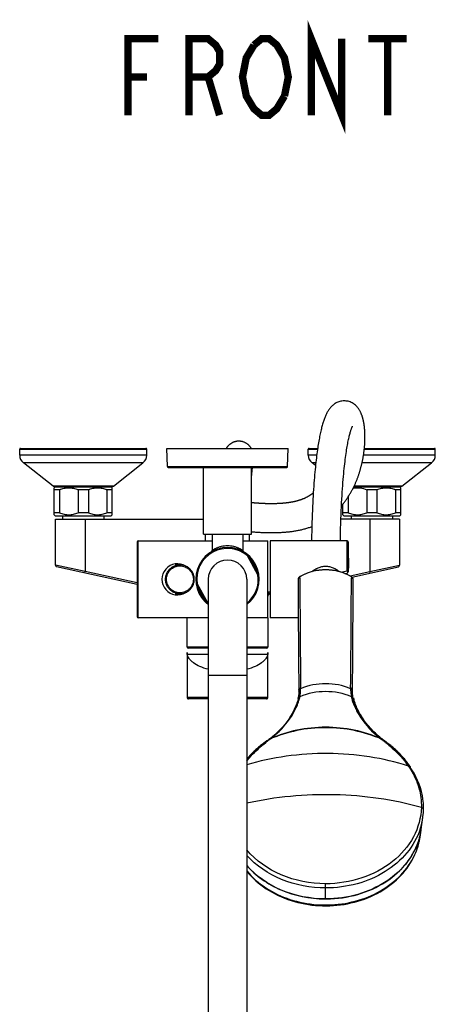
# Model space of a CAD drawing. Units: millimetres. Extents: x 0 to 210, y 0 to 297.
# Drawn here: x 42 to 63, y 56 to 107 of the extents above; entities that cross this region are included whole.
import ezdxf

# ---------------------------------------------------------------- set-up
doc = ezdxf.new("R2010")
doc.units = ezdxf.units.MM
doc.header["$LTSCALE"] = 19.36
doc.layers.get('0').update_dxf_attribs({"linetype": 'CONTINUOUS'})
for name, color, linetype in [('02___PRT_ALL_AXES', 7, 'CONTINUOUS'), ('___NOTE', 7, 'CONTINUOUS'), ('_SURFACE', 7, 'CONTINUOUS'), ('AXES_REF', 7, 'CONTINUOUS'), ('DATUM_AXIS', 7, 'CONTINUOUS'), ('LAY0002', 7, 'CONTINUOUS')]:
    doc.layers.add(name, color=color, linetype=linetype)

msp = doc.modelspace()

# ---------------------------------------------------------------- linework, layer by layer
at = {"color": 7, "linetype": 'Continuous'}
for p, q in [((41.583, 84.803), (41.583, 85.113)), ((41.583, 85.113), (48.183, 85.113)), ((41.633, 85.163), (48.133, 85.163)), ((48.183, 84.803), (48.183, 85.113)), ((49.258, 84.212), (49.233, 85.163)), ((49.233, 85.163), (55.533, 85.163)), ((55.508, 84.212), (55.533, 85.163)), ((56.583, 84.803), (56.583, 85.113)), ((56.583, 85.113), (57.06, 85.113)), ((56.633, 85.163), (57.067, 85.163)), ((59.492, 85.113), (63.183, 85.113)), ((59.497, 85.163), (63.133, 85.163)), ((63.183, 84.803), (63.183, 85.113)), ((48.183, 84.803), (41.583, 84.803)), ((43.315, 83.206), (41.775, 84.409)), ((47.991, 84.409), (41.775, 84.409)), ((46.45, 83.206), (47.991, 84.409)), ((57.018, 84.803), (56.583, 84.803)), ((56.956, 84.268), (56.775, 84.409)), ((56.971, 84.409), (56.775, 84.409)), ((62.991, 84.409), (59.376, 84.409)), ((63.183, 84.803), (59.451, 84.803)), ((61.45, 83.206), (62.991, 84.409)), ((49.258, 84.212), (55.508, 84.212)), ((49.308, 84.163), (55.458, 84.163)), ((53.651, 83.827), (53.665, 83.988)), ((53.665, 83.988), (53.68, 84.163)), ((53.633, 83.625), (53.636, 83.665)), ((53.636, 83.665), (53.651, 83.827)), ((46.45, 83.206), (43.315, 83.206)), ((61.45, 83.206), (58.965, 83.206)), ((53.671, 82.335), (53.633, 82.339)), ((43.437, 81.493), (51.133, 81.493)), ((44.983, 81.493), (44.983, 78.769)), ((61.328, 81.493), (58.278, 81.493)), ((59.783, 81.493), (59.783, 78.769)), ((47.683, 80.313), (47.683, 76.413)), ((47.733, 76.363), (47.733, 80.363)), ((47.733, 80.363), (51.583, 80.363)), ((51.233, 80.363), (51.233, 80.713)), ((51.583, 80.713), (51.583, 79.864)), ((53.183, 80.713), (53.183, 79.864)), ((53.183, 80.363), (54.483, 80.363)), ((53.533, 80.363), (53.533, 80.713)), ((54.483, 76.363), (54.483, 80.363)), ((54.593, 80.363), (54.593, 76.363)), ((58.595, 80.363), (54.593, 80.363)), ((58.595, 78.809), (58.595, 80.363)), ((58.678, 79.461), (58.645, 80.316)), ((58.645, 80.316), (58.645, 78.759)), ((53.429, 79.574), (53.462, 79.611)), ((53.429, 79.574), (53.473, 79.598)), ((53.966, 78.598), (53.429, 79.574)), ((54.009, 78.622), (53.473, 79.598)), ((49.91, 79.113), (49.658, 79.113)), ((49.91, 79.063), (49.91, 79.113)), ((58.646, 78.759), (58.643, 78.739)), ((58.646, 78.759), (58.643, 78.739)), ((51.383, 78.363), (51.383, 38.363)), ((53.383, 78.363), (53.383, 38.363)), ((53.966, 78.598), (54.009, 78.622)), ((54.015, 78.605), (53.966, 78.598)), ((56.145, 78.44), (56.144, 78.496)), ((56.226, 78.547), (56.147, 78.503)), ((58.487, 78.663), (58.596, 78.685)), ((58.818, 78.503), (58.745, 78.544)), ((58.839, 78.489), (58.818, 78.503)), ((58.821, 78.496), (58.821, 78.434)), ((50.751, 78.122), (50.8, 78.129)), ((50.8, 78.129), (50.756, 78.105)), ((50.756, 78.105), (51.292, 77.129)), ((50.8, 78.129), (51.336, 77.153)), ((49.658, 77.613), (49.91, 77.613)), ((49.91, 77.613), (49.91, 77.663)), ((51.336, 77.153), (51.292, 77.129)), ((51.336, 77.153), (51.304, 77.115)), ((51.383, 76.363), (47.733, 76.363)), ((54.483, 76.363), (53.383, 76.363)), ((56.058, 76.363), (54.593, 76.363)), ((51.383, 74.834), (50.283, 74.834)), ((51.383, 74.784), (50.333, 74.784)), ((54.483, 74.834), (53.383, 74.834)), ((54.433, 74.784), (53.383, 74.784)), ((50.283, 74.535), (50.283, 72.235)), ((50.289, 74.475), (51.383, 74.475)), ((53.383, 74.475), (54.476, 74.475)), ((54.483, 72.235), (54.483, 74.535)), ((53.383, 73.363), (51.383, 73.363)), ((50.283, 72.235), (51.383, 72.235)), ((51.383, 72.155), (50.363, 72.155)), ((53.383, 72.235), (54.483, 72.235)), ((54.403, 72.155), (53.383, 72.155)), ((56.09, 72.582), (56.09, 72.596)), ((56.09, 72.557), (56.09, 72.543)), ((58.875, 72.595), (58.875, 72.596)), ((58.914, 72.173), (58.904, 72.223)), ((58.918, 72.157), (58.914, 72.173)), ((55.857, 71.614), (55.857, 71.614)), ((59.108, 71.614), (59.108, 71.614)), ((54.578, 70.071), (54.538, 70.041)), ((54.574, 70.053), (54.587, 70.063)), ((54.598, 70.086), (54.578, 70.071)), ((54.697, 70.164), (54.598, 70.086)), ((54.613, 70.082), (54.619, 70.086)), ((54.613, 70.082), (54.619, 70.086)), ((60.368, 70.086), (60.263, 70.168)), ((60.377, 70.079), (60.368, 70.086)), ((60.373, 70.067), (60.379, 70.063)), ((60.399, 70.062), (60.377, 70.079)), ((60.444, 70.028), (60.399, 70.062)), ((54.482, 69.999), (54.449, 69.975)), ((54.449, 69.975), (54.45, 69.975)), ((54.458, 69.963), (54.469, 69.972)), ((54.458, 69.963), (54.469, 69.972)), ((54.538, 70.041), (54.482, 69.999)), ((54.496, 69.992), (54.501, 69.997)), ((54.501, 69.997), (54.516, 70.008)), ((60.435, 70.019), (60.449, 70.008)), ((60.483, 69.999), (60.444, 70.028)), ((60.449, 70.008), (60.464, 69.997)), ((60.516, 69.975), (60.483, 69.999)), ((60.491, 69.976), (60.496, 69.972)), ((60.516, 69.975), (60.516, 69.975)), ((61.851, 68.636), (61.77, 68.746)), ((61.851, 68.636), (61.851, 68.636)), ((61.862, 68.622), (61.852, 68.636)), ((62.451, 65.375), (62.45, 65.367)), ((62.451, 65.375), (62.45, 65.367)), ((57.483, 61.768), (57.483, 62.553))]:
    msp.add_line(p, q, dxfattribs=at)
for points in [[(58.598, 87.614), (58.556, 87.621), (58.5, 87.626), (58.443, 87.628), (58.386, 87.626), (58.328, 87.62), (58.272, 87.61), (58.218, 87.597), (58.166, 87.581), (58.115, 87.562), (58.068, 87.542), (58.023, 87.519), (57.981, 87.494), (57.941, 87.468), (57.903, 87.441), (57.867, 87.413), (57.833, 87.383), (57.801, 87.353), (57.77, 87.321), (57.741, 87.289), (57.713, 87.255), (57.686, 87.221), (57.66, 87.186), (57.636, 87.15), (57.612, 87.114), (57.59, 87.077), (57.569, 87.039), (57.548, 87), (57.528, 86.961), (57.508, 86.921), (57.489, 86.88), (57.471, 86.838), (57.453, 86.795), (57.436, 86.751), (57.419, 86.706), (57.402, 86.66), (57.385, 86.613), (57.369, 86.565), (57.353, 86.515), (57.337, 86.463), (57.322, 86.41), (57.306, 86.355), (57.291, 86.299), (57.276, 86.241), (57.26, 86.18), (57.245, 86.118), (57.23, 86.054), (57.215, 85.987), (57.2, 85.918), (57.186, 85.847), (57.171, 85.773), (57.156, 85.697), (57.142, 85.618), (57.127, 85.536), (57.113, 85.452), (57.098, 85.365), (57.084, 85.275), (57.07, 85.182), (57.056, 85.086), (57.042, 84.986), (57.028, 84.884), (57.015, 84.777), (57.001, 84.668), (56.988, 84.555), (56.974, 84.438), (56.961, 84.317), (56.949, 84.192), (56.936, 84.063), (56.923, 83.93), (56.911, 83.792), (56.899, 83.65), (56.887, 83.503), (56.876, 83.351), (56.864, 83.194), (56.853, 83.032), (56.843, 82.865), (56.832, 82.692), (56.822, 82.514), (56.813, 82.329), (56.804, 82.139), (56.795, 81.942), (56.786, 81.739), (56.779, 81.529), (56.771, 81.312), (56.764, 81.088), (56.758, 80.856), (56.752, 80.617), (56.747, 80.363)], [(58.308, 82.186), (58.322, 82.204), (58.35, 82.237), (58.378, 82.27), (58.405, 82.304), (58.432, 82.338), (58.458, 82.372), (58.484, 82.406), (58.51, 82.44), (58.535, 82.475), (58.56, 82.51), (58.585, 82.545), (58.609, 82.581), (58.633, 82.617), (58.657, 82.652), (58.68, 82.689), (58.703, 82.725), (58.725, 82.761), (58.747, 82.797), (58.768, 82.833), (58.789, 82.87), (58.81, 82.906), (58.83, 82.942), (58.85, 82.979), (58.869, 83.015), (58.888, 83.051), (58.907, 83.088), (58.925, 83.124), (58.943, 83.16), (58.96, 83.196), (58.977, 83.231), (58.994, 83.267), (59.01, 83.302), (59.026, 83.338), (59.041, 83.373), (59.056, 83.408), (59.071, 83.444), (59.086, 83.478), (59.1, 83.513), (59.113, 83.548), (59.127, 83.582), (59.14, 83.617), (59.153, 83.651), (59.165, 83.685), (59.177, 83.719), (59.189, 83.753), (59.201, 83.786), (59.212, 83.82), (59.223, 83.853), (59.234, 83.887), (59.244, 83.92), (59.255, 83.953), (59.265, 83.986), (59.274, 84.018), (59.284, 84.051), (59.293, 84.083), (59.302, 84.116), (59.311, 84.148), (59.32, 84.18), (59.328, 84.212), (59.336, 84.244), (59.344, 84.276), (59.352, 84.308), (59.36, 84.339), (59.367, 84.371), (59.374, 84.402), (59.381, 84.434), (59.388, 84.465), (59.395, 84.496), (59.401, 84.527), (59.407, 84.558), (59.413, 84.589), (59.419, 84.62), (59.425, 84.65), (59.43, 84.681), (59.436, 84.711), (59.441, 84.741), (59.446, 84.772), (59.451, 84.802), (59.455, 84.832), (59.46, 84.861), (59.464, 84.891), (59.468, 84.921), (59.472, 84.95), (59.476, 84.98), (59.48, 85.009), (59.484, 85.038), (59.487, 85.067), (59.49, 85.096), (59.493, 85.125), (59.496, 85.154), (59.499, 85.183), (59.502, 85.211), (59.504, 85.24), (59.507, 85.268), (59.509, 85.296), (59.511, 85.325), (59.513, 85.353), (59.515, 85.381), (59.517, 85.408), (59.518, 85.436), (59.52, 85.464), (59.521, 85.491), (59.522, 85.519), (59.523, 85.546), (59.524, 85.573), (59.525, 85.6), (59.526, 85.627), (59.526, 85.654), (59.526, 85.681), (59.527, 85.708), (59.527, 85.734), (59.527, 85.761), (59.527, 85.787), (59.526, 85.813), (59.526, 85.839), (59.525, 85.865), (59.525, 85.891), (59.524, 85.917), (59.523, 85.942), (59.522, 85.968), (59.521, 85.993), (59.52, 86.018), (59.518, 86.043), (59.517, 86.068), (59.515, 86.093), (59.513, 86.118), (59.511, 86.142), (59.509, 86.167), (59.507, 86.191), (59.505, 86.215), (59.502, 86.239), (59.499, 86.263), (59.497, 86.287), (59.494, 86.31), (59.491, 86.334), (59.488, 86.357), (59.485, 86.381), (59.481, 86.404), (59.478, 86.427), (59.474, 86.45), (59.47, 86.473), (59.466, 86.496), (59.462, 86.519), (59.457, 86.542), (59.453, 86.565), (59.448, 86.588), (59.443, 86.61), (59.438, 86.633), (59.433, 86.656), (59.427, 86.679), (59.421, 86.701), (59.415, 86.724), (59.409, 86.747), (59.402, 86.77), (59.395, 86.793), (59.388, 86.816), (59.381, 86.839), (59.373, 86.863), (59.364, 86.886), (59.355, 86.91), (59.346, 86.934), (59.336, 86.959), (59.326, 86.983), (59.315, 87.008), (59.303, 87.034), (59.29, 87.06), (59.277, 87.086), (59.262, 87.112), (59.247, 87.14), (59.23, 87.168), (59.211, 87.196), (59.191, 87.225), (59.17, 87.255), (59.146, 87.285), (59.12, 87.315), (59.092, 87.346), (59.061, 87.377), (59.027, 87.407), (58.99, 87.438), (58.95, 87.467), (58.907, 87.496), (58.86, 87.523), (58.81, 87.548), (58.757, 87.57), (58.702, 87.589), (58.645, 87.605), (58.598, 87.614)], [(58.248, 80.363), (58.25, 80.491), (58.256, 80.752), (58.263, 81.004), (58.27, 81.247), (58.278, 81.48), (58.286, 81.705), (58.295, 81.922), (58.305, 82.131), (58.315, 82.332), (58.325, 82.526), (58.336, 82.712), (58.347, 82.892), (58.359, 83.065), (58.371, 83.232), (58.383, 83.393), (58.396, 83.547), (58.408, 83.696), (58.421, 83.839), (58.434, 83.976), (58.448, 84.108), (58.461, 84.235), (58.475, 84.358), (58.489, 84.475), (58.503, 84.587), (58.516, 84.696), (58.53, 84.799), (58.545, 84.899), (58.559, 84.994), (58.573, 85.085), (58.587, 85.173), (58.601, 85.256), (58.615, 85.336), (58.629, 85.412), (58.643, 85.485), (58.657, 85.554), (58.671, 85.62), (58.684, 85.682), (58.698, 85.742), (58.711, 85.798), (58.724, 85.851), (58.737, 85.901), (58.75, 85.947), (58.762, 85.991), (58.774, 86.033), (58.786, 86.071), (58.798, 86.107), (58.809, 86.14), (58.82, 86.17), (58.83, 86.198), (58.84, 86.223), (58.849, 86.245), (58.857, 86.264), (58.865, 86.281), (58.872, 86.295), (58.877, 86.306), (58.881, 86.313)], [(53.042, 85.529), (53.028, 85.531), (53.003, 85.532), (52.977, 85.533), (52.952, 85.533), (52.926, 85.532), (52.901, 85.53), (52.876, 85.527), (52.85, 85.523), (52.825, 85.519), (52.801, 85.514), (52.777, 85.508), (52.753, 85.501), (52.73, 85.493), (52.707, 85.485), (52.685, 85.477), (52.664, 85.468), (52.643, 85.458), (52.623, 85.448), (52.604, 85.437), (52.585, 85.427), (52.567, 85.416), (52.55, 85.404), (52.533, 85.392), (52.517, 85.38), (52.501, 85.368), (52.486, 85.356), (52.471, 85.343), (52.457, 85.33), (52.443, 85.317), (52.43, 85.304), (52.418, 85.291), (52.406, 85.278), (52.394, 85.264), (52.383, 85.251), (52.373, 85.237), (52.363, 85.224), (52.354, 85.211), (52.345, 85.198), (52.336, 85.185), (52.329, 85.172), (52.323, 85.163)], [(53.616, 85.163), (53.611, 85.172), (53.601, 85.188), (53.591, 85.204), (53.58, 85.219), (53.569, 85.235), (53.557, 85.25), (53.544, 85.265), (53.531, 85.28), (53.517, 85.295), (53.503, 85.31), (53.488, 85.325), (53.472, 85.34), (53.456, 85.354), (53.439, 85.368), (53.421, 85.382), (53.402, 85.396), (53.383, 85.409), (53.363, 85.422), (53.342, 85.434), (53.32, 85.446), (53.297, 85.457), (53.275, 85.468), (53.251, 85.478), (53.227, 85.487), (53.203, 85.496), (53.178, 85.503), (53.154, 85.51), (53.129, 85.516), (53.104, 85.521), (53.079, 85.525), (53.054, 85.528), (53.042, 85.529)], [(56.842, 82.848), (56.838, 82.845), (56.822, 82.832), (56.806, 82.82), (56.79, 82.808), (56.775, 82.797), (56.759, 82.786), (56.744, 82.775), (56.728, 82.763), (56.712, 82.752), (56.696, 82.741), (56.679, 82.73), (56.662, 82.719), (56.644, 82.708), (56.627, 82.697), (56.609, 82.686), (56.59, 82.675), (56.572, 82.665), (56.553, 82.654), (56.535, 82.643), (56.516, 82.633), (56.497, 82.623), (56.478, 82.613), (56.458, 82.603), (56.439, 82.594), (56.42, 82.584), (56.401, 82.575), (56.382, 82.566), (56.362, 82.558), (56.343, 82.549), (56.324, 82.541), (56.305, 82.533), (56.286, 82.525), (56.266, 82.518), (56.247, 82.51), (56.228, 82.503), (56.209, 82.496), (56.19, 82.489), (56.171, 82.483), (56.152, 82.476), (56.133, 82.47), (56.114, 82.464), (56.095, 82.458), (56.075, 82.452), (56.056, 82.446), (56.037, 82.441), (56.017, 82.435), (55.998, 82.43), (55.978, 82.425), (55.958, 82.42), (55.938, 82.415), (55.919, 82.41), (55.899, 82.405), (55.879, 82.401), (55.859, 82.396), (55.839, 82.392), (55.818, 82.388), (55.798, 82.383), (55.778, 82.379), (55.757, 82.375), (55.737, 82.371), (55.716, 82.368), (55.695, 82.364), (55.675, 82.36), (55.654, 82.357), (55.633, 82.354), (55.611, 82.35), (55.59, 82.347), (55.569, 82.344), (55.547, 82.341), (55.526, 82.338), (55.504, 82.335), (55.482, 82.332), (55.46, 82.329), (55.438, 82.327), (55.416, 82.324), (55.394, 82.322), (55.371, 82.319), (55.349, 82.317), (55.326, 82.315), (55.304, 82.313), (55.281, 82.311), (55.259, 82.309), (55.236, 82.307), (55.213, 82.305), (55.19, 82.303), (55.167, 82.302), (55.144, 82.3), (55.121, 82.299), (55.098, 82.297), (55.075, 82.296), (55.051, 82.295), (55.028, 82.294), (55.005, 82.292), (54.981, 82.291), (54.958, 82.291), (54.934, 82.29), (54.911, 82.289), (54.887, 82.288), (54.864, 82.288), (54.84, 82.287), (54.816, 82.287), (54.793, 82.286), (54.769, 82.286), (54.745, 82.285), (54.722, 82.285), (54.698, 82.285), (54.674, 82.285), (54.65, 82.285), (54.627, 82.285), (54.603, 82.285), (54.579, 82.285), (54.555, 82.286), (54.531, 82.286), (54.507, 82.286), (54.483, 82.287), (54.459, 82.287), (54.436, 82.288), (54.412, 82.289), (54.388, 82.289), (54.364, 82.29), (54.34, 82.291), (54.316, 82.292), (54.292, 82.293), (54.268, 82.294), (54.244, 82.295), (54.22, 82.296), (54.196, 82.297), (54.172, 82.298), (54.148, 82.299), (54.124, 82.301), (54.1, 82.302), (54.076, 82.303), (54.052, 82.305), (54.029, 82.306), (54.005, 82.308), (53.981, 82.31), (53.957, 82.311), (53.933, 82.313), (53.909, 82.315), (53.885, 82.317), (53.861, 82.319), (53.837, 82.32), (53.813, 82.322), (53.79, 82.324), (53.766, 82.327), (53.742, 82.329), (53.718, 82.331), (53.695, 82.333), (53.671, 82.335)], [(53.633, 80.832), (53.665, 80.83), (53.707, 80.826), (53.75, 80.823), (53.793, 80.819), (53.837, 80.816), (53.881, 80.813), (53.926, 80.81), (53.972, 80.807), (54.018, 80.804), (54.064, 80.802), (54.11, 80.799), (54.157, 80.797), (54.204, 80.795), (54.25, 80.793), (54.297, 80.791), (54.344, 80.79), (54.391, 80.789), (54.438, 80.787), (54.484, 80.787), (54.53, 80.786), (54.577, 80.785), (54.623, 80.785), (54.669, 80.785), (54.715, 80.785), (54.761, 80.786), (54.807, 80.786), (54.853, 80.787), (54.899, 80.788), (54.945, 80.789), (54.991, 80.791), (55.037, 80.793), (55.084, 80.795), (55.13, 80.797), (55.176, 80.799), (55.223, 80.802), (55.269, 80.805), (55.316, 80.809), (55.362, 80.812), (55.409, 80.816), (55.456, 80.82), (55.503, 80.825), (55.55, 80.83), (55.598, 80.835), (55.645, 80.841), (55.693, 80.847), (55.741, 80.853), (55.789, 80.86), (55.836, 80.867), (55.884, 80.875), (55.932, 80.883), (55.98, 80.891), (56.028, 80.9), (56.076, 80.909), (56.124, 80.919), (56.172, 80.929), (56.22, 80.94), (56.268, 80.951), (56.316, 80.963), (56.364, 80.975), (56.412, 80.988), (56.459, 81.001), (56.507, 81.015), (56.554, 81.03), (56.6, 81.045), (56.647, 81.06), (56.693, 81.076), (56.739, 81.093), (56.765, 81.102)], [(49.91, 77.613), (49.944, 77.614), (49.985, 77.617), (50.026, 77.623), (50.067, 77.63), (50.107, 77.64), (50.147, 77.652), (50.186, 77.666), (50.224, 77.683), (50.261, 77.701), (50.297, 77.722), (50.332, 77.744), (50.365, 77.768), (50.398, 77.795), (50.428, 77.823), (50.458, 77.852), (50.485, 77.884), (50.511, 77.916), (50.534, 77.95), (50.556, 77.986), (50.576, 78.023), (50.594, 78.06), (50.61, 78.099), (50.624, 78.138), (50.635, 78.178), (50.644, 78.219), (50.651, 78.26), (50.655, 78.301), (50.658, 78.343), (50.658, 78.384), (50.655, 78.426), (50.651, 78.467), (50.644, 78.508), (50.635, 78.549), (50.623, 78.589), (50.61, 78.629), (50.594, 78.667), (50.576, 78.705), (50.556, 78.741), (50.534, 78.777), (50.51, 78.811), (50.485, 78.844), (50.457, 78.875), (50.428, 78.904), (50.397, 78.932), (50.365, 78.959), (50.331, 78.983), (50.296, 79.005), (50.26, 79.026), (50.223, 79.044), (50.185, 79.061), (50.146, 79.075), (50.106, 79.087), (50.066, 79.097), (50.025, 79.104), (49.984, 79.11), (49.943, 79.113), (49.91, 79.113)], [(58.745, 78.544), (58.601, 78.615), (58.452, 78.678), (58.298, 78.732), (58.141, 78.776), (57.98, 78.812), (57.817, 78.837), (57.652, 78.853), (57.486, 78.858), (57.32, 78.853), (57.155, 78.838), (56.991, 78.813), (56.831, 78.778), (56.673, 78.733), (56.519, 78.68), (56.37, 78.618), (56.226, 78.547)], [(56.056, 78.388), (56.051, 78.363), (56.049, 78.338), (56.049, 78.335)], [(56.049, 78.336), (56.05, 78.014), (56.051, 77.639), (56.053, 77.239), (56.055, 76.814), (56.058, 76.363), (56.061, 75.889), (56.064, 75.39), (56.068, 74.867), (56.072, 74.321), (56.077, 73.752), (56.083, 73.16), (56.09, 72.596)], [(56.11, 78.476), (56.092, 78.456), (56.077, 78.435), (56.065, 78.412), (56.056, 78.388)], [(56.147, 78.503), (56.13, 78.492), (56.11, 78.476)], [(58.909, 78.386), (58.901, 78.41), (58.89, 78.433), (58.876, 78.454), (58.859, 78.473), (58.839, 78.489)], [(58.875, 72.596), (58.882, 73.164), (58.888, 73.756), (58.893, 74.325), (58.897, 74.87), (58.901, 75.393), (58.904, 75.892), (58.907, 76.366), (58.91, 76.816), (58.912, 77.242), (58.914, 77.642), (58.915, 78.016), (58.916, 78.336)], [(58.916, 78.335), (58.914, 78.362), (58.909, 78.386)], [(50.283, 72.235), (50.283, 72.233), (50.283, 72.225), (50.285, 72.217), (50.287, 72.21), (50.29, 72.203), (50.293, 72.196), (50.297, 72.189), (50.302, 72.183), (50.307, 72.178), (50.313, 72.173), (50.319, 72.168), (50.326, 72.164), (50.333, 72.161), (50.34, 72.159), (50.347, 72.157), (50.355, 72.156), (50.363, 72.155)], [(54.403, 72.155), (54.411, 72.156), (54.418, 72.157), (54.426, 72.159), (54.433, 72.161), (54.44, 72.164), (54.446, 72.168), (54.453, 72.173), (54.458, 72.178), (54.463, 72.183), (54.468, 72.189), (54.472, 72.196), (54.476, 72.203), (54.479, 72.21), (54.481, 72.217), (54.482, 72.225), (54.483, 72.233), (54.483, 72.235)], [(56.051, 72.173), (56.047, 72.153), (56.031, 72.086), (56.012, 72.017), (55.99, 71.946), (55.964, 71.872), (55.936, 71.797), (55.904, 71.72)], [(56.09, 72.543), (56.089, 72.485), (56.086, 72.429), (56.082, 72.374), (56.076, 72.321), (56.069, 72.269), (56.06, 72.219), (56.051, 72.173)], [(56.09, 72.582), (56.09, 72.57), (56.09, 72.557)], [(58.875, 72.557), (58.875, 72.57), (58.875, 72.582), (58.875, 72.595)], [(58.904, 72.223), (58.896, 72.273), (58.889, 72.325), (58.883, 72.378), (58.878, 72.433), (58.876, 72.489), (58.875, 72.547), (58.875, 72.557)], [(59.059, 71.724), (59.028, 71.801), (58.999, 71.876), (58.974, 71.949), (58.952, 72.021), (58.933, 72.09), (58.918, 72.157)], [(55.857, 71.614), (55.815, 71.527), (55.741, 71.388), (55.659, 71.249), (55.569, 71.108), (55.47, 70.969), (55.362, 70.83), (55.246, 70.692), (55.121, 70.556), (54.988, 70.422), (54.847, 70.291), (54.697, 70.164)], [(55.904, 71.72), (55.869, 71.641), (55.857, 71.614)], [(59.108, 71.614), (59.094, 71.645), (59.059, 71.724)], [(60.263, 70.168), (60.114, 70.295), (59.973, 70.426), (59.84, 70.56), (59.716, 70.696), (59.6, 70.834), (59.492, 70.973), (59.394, 71.113), (59.303, 71.253), (59.221, 71.393), (59.148, 71.532), (59.108, 71.614)], [(54.45, 69.975), (54.306, 69.865), (54.117, 69.711), (53.937, 69.553), (53.767, 69.392), (53.606, 69.229), (53.457, 69.065), (53.383, 68.978)], [(61.77, 68.746), (61.643, 68.907), (61.504, 69.07), (61.355, 69.233), (61.194, 69.396), (61.024, 69.557), (60.844, 69.715), (60.654, 69.869), (60.516, 69.975)], [(61.882, 68.593), (61.872, 68.607), (61.862, 68.622)], [(62.571, 66.403), (62.572, 66.544), (62.562, 66.744), (62.541, 66.943), (62.509, 67.142), (62.465, 67.339), (62.409, 67.535), (62.342, 67.728), (62.264, 67.919), (62.175, 68.107), (62.075, 68.291), (61.964, 68.471), (61.882, 68.593)], [(62.539, 66.008), (62.542, 66.03), (62.564, 66.247), (62.571, 66.403)]]:
    msp.add_lwpolyline(points, dxfattribs=at)
for centre, radius, start, end in [((41.633, 85.113), 0.05, 90, 180), ((48.133, 85.113), 0.05, 0, 90), ((56.633, 85.113), 0.05, 90, 180), ((63.133, 85.113), 0.05, 0, 90), ((42.083, 84.803), 0.5, 180, 232), ((47.683, 84.803), 0.5, 308, 360), ((57.083, 84.803), 0.5, 180, 232), ((62.683, 84.803), 0.5, 308, 360), ((49.308, 84.213), 0.05, 181.5, 270), ((55.458, 84.213), 0.05, 270, 358.5), ((43.439, 83.363), 0.2, 232, 266.2), ((46.327, 83.363), 0.2, 273.8, 308), ((61.327, 83.363), 0.2, 273.8, 308), ((47.733, 80.313), 0.05, 90, 180), ((58.595, 80.313), 0.05, 2.7978, 90), ((52.383, 78.363), 1.65, 307.3054, 232.6946), ((52.383, 78.363), 1.6, 49.1498, 188.4215), ((51.483, 79.864), 0.1, 300.9497, 360), ((53.283, 79.864), 0.1, 180, 239.0503), ((52.383, 78.363), 1, 0, 180), ((53.429, 79.574), 0.05, 28.7856, 49.1498), ((52.383, 78.363), 1.6, 14.4275, 43.1438), ((53.767, 79.331), 4.912, 353.3115, 1.5166), ((49.783, 78.363), 0.81, 57.6753, 302.3396), ((35.127, 187.739), 111.428, 281.98698, 282.15818), ((58.436, 78.764), 0.209, 353.174, 358.636), ((58.441, 78.763), 0.204, 351.7437, 353.1516), ((52.383, 78.363), 1.6, 308.6858, 8.4215), ((53.966, 78.598), 0.05, 8.4215, 28.7856), ((56.226, 78.336), 0.177, 172.4575, 177.2746), ((56.225, 78.336), 0.176, 177.2747, 180.0952), ((56.226, 78.336), 0.177, 157.1875, 172.4074), ((56.243, 78.322), 0.199, 119.7678, 134.2479), ((598.052, 79.349), 541.908, 180.0962, 180.70066), ((57.6, 78.504), 0.928, 9.072, 10.1966), ((-565.156, 79.92), 623.978, 359.339066, 359.863482), ((58.739, 78.336), 0.177, 7.4493, 22.8112), ((58.74, 78.336), 0.176, 359.912, 7.3988), ((50.8, 78.129), 0.05, 188.4215, 208.7856), ((52.383, 78.363), 1.6, 194.4275, 223.1438), ((51.336, 77.153), 0.05, 208.7856, 229.1498), ((52.383, 78.363), 1.6, 229.1498, 231.3145), ((47.733, 76.413), 0.05, 180, 270), ((50.333, 74.834), 0.05, 180, 270), ((54.433, 74.834), 0.05, 270, 360), ((56.2, 72.597), 0.11, 166.7287, 177.5357), ((56.199, 72.597), 0.109, 177.5563, 180.6823), ((54.131, 72.671), 2.054, 0.3033, 1.4404), ((60.77, 72.672), 1.99, 178.5412, 179.7151), ((58.764, 72.598), 0.111, 2.5022, 13.236), ((58.765, 72.598), 0.11, 359.3346, 2.48), ((53.978, 72.708), 2.211, 343.3597, 348.396), ((60.987, 72.708), 2.211, 191.6047, 196.6708), ((52.704, 73.199), 3.577, 332.2861, 334.5713), ((62.262, 73.199), 3.579, 205.43, 207.7499), ((47.907, 78.557), 10.806, 307.704, 308.0929), ((51.125, 74.779), 5.85, 306.2725, 306.5962), ((57.004, 64.675), 5.905, 113.9778, 114.1619), ((51.704, 73.934), 4.827, 307.144, 308.402), ((63.262, 73.935), 4.827, 231.5975, 232.8552), ((63.865, 74.814), 5.893, 233.3409, 233.6639), ((57.962, 64.675), 5.905, 65.8381, 66.0223), ((67.312, 78.882), 11.218, 231.8273, 232.0077), ((58.753, 64.368), 7.054, 127.9125, 128.4524), ((58.793, 64.317), 7.118, 127.5145, 127.9127), ((46.842, 79.946), 12.556, 307.4046, 307.5594), ((67.035, 78.527), 10.768, 232.0079, 232.1991), ((68.139, 79.967), 12.583, 232.4095, 232.5645), ((56.169, 64.312), 7.124, 52.0585, 52.596), ((56.215, 64.372), 7.049, 51.4943, 52.0586), ((58.552, 66.425), 3.93, 33.9266, 34.6676), ((58.473, 66.341), 4.043, 32.258, 34.2875), ((59.082, 66.493), 3.491, 341.6096, 352.004), ((59.091, 65.843), 3.393, 345.3007, 351.3714), ((59.135, 65.836), 3.348, 351.3854, 351.9488)]:
    msp.add_arc(centre, radius, start, end, dxfattribs=at)
for points, knots in [([(51.583, 79.864), (51.583, 79.864), (51.583, 79.864), (51.583, 79.864), (51.583, 79.865), (51.584, 79.865), (51.584, 79.865), (51.585, 79.866), (51.587, 79.867), (51.589, 79.869), (51.592, 79.87), (51.595, 79.872), (51.6, 79.876), (51.608, 79.881), (51.619, 79.888), (51.632, 79.896), (51.646, 79.905), (51.662, 79.914), (51.679, 79.924), (51.699, 79.935), (51.727, 79.95), (51.766, 79.97), (51.818, 79.994), (51.874, 80.018), (51.936, 80.04), (52.002, 80.061), (52.098, 80.085), (52.225, 80.107), (52.33, 80.113), (52.383, 80.113)], [0, 0, 0, 0, 0.00009, 0.000358, 0.000806, 0.001432, 0.002237, 0.003219, 0.005714, 0.008912, 0.012803, 0.01738, 0.02263, 0.035106, 0.050125, 0.067571, 0.087322, 0.109254, 0.133246, 0.159181, 0.186949, 0.247574, 0.314386, 0.386747, 0.464095, 0.545898, 0.631611, 0.812205, 1, 1, 1, 1]), ([(52.383, 80.113), (52.436, 80.113), (52.54, 80.107), (52.668, 80.085), (52.763, 80.061), (52.829, 80.04), (52.891, 80.018), (52.948, 79.994), (52.999, 79.97), (53.038, 79.95), (53.067, 79.935), (53.086, 79.924), (53.104, 79.914), (53.12, 79.905), (53.134, 79.896), (53.147, 79.888), (53.156, 79.882), (53.162, 79.878), (53.167, 79.875), (53.17, 79.872), (53.174, 79.87), (53.176, 79.869), (53.179, 79.867), (53.18, 79.866), (53.181, 79.865), (53.182, 79.865), (53.182, 79.865), (53.182, 79.864), (53.183, 79.864), (53.183, 79.864), (53.183, 79.864)], [0, 0, 0, 0, 0.187795, 0.368389, 0.454102, 0.535905, 0.613253, 0.685614, 0.752426, 0.813051, 0.840819, 0.866754, 0.890746, 0.912678, 0.932429, 0.949875, 0.964894, 0.971457, 0.97737, 0.98262, 0.987197, 0.991088, 0.994286, 0.996781, 0.997763, 0.998568, 0.999194, 0.999642, 0.99991, 1, 1, 1, 1]), ([(58.678, 79.461), (58.679, 79.403), (58.68, 79.316), (58.678, 79.199), (58.674, 79.112), (58.669, 79.024), (58.664, 78.95), (58.659, 78.892), (58.655, 78.847), (58.65, 78.803), (58.647, 78.773), (58.645, 78.759)], [0, 0, 0, 0, 0.247487, 0.371463, 0.496319, 0.621434, 0.747107, 0.810022, 0.873113, 0.937005, 1, 1, 1, 1]), ([(49.91, 77.613), (49.861, 77.613), (49.787, 77.621), (49.692, 77.645), (49.623, 77.67), (49.556, 77.701), (49.493, 77.739), (49.435, 77.783), (49.38, 77.833), (49.331, 77.887), (49.287, 77.947), (49.25, 78.01), (49.218, 78.076), (49.194, 78.146), (49.176, 78.217), (49.165, 78.29), (49.162, 78.363), (49.165, 78.437), (49.176, 78.51), (49.194, 78.581), (49.218, 78.65), (49.25, 78.717), (49.287, 78.78), (49.331, 78.839), (49.38, 78.894), (49.435, 78.943), (49.493, 78.988), (49.556, 79.026), (49.623, 79.057), (49.692, 79.082), (49.787, 79.106), (49.861, 79.113), (49.91, 79.113)], [0, 0, 0, 0, 0.062428, 0.093681, 0.124934, 0.156187, 0.187441, 0.218696, 0.24995, 0.281205, 0.312461, 0.343717, 0.374973, 0.40623, 0.437486, 0.468743, 0.5, 0.531257, 0.562514, 0.59377, 0.625027, 0.656283, 0.687539, 0.718795, 0.75005, 0.781304, 0.812559, 0.843813, 0.875066, 0.906319, 0.937572, 1, 1, 1, 1]), ([(49.91, 77.663), (49.864, 77.663), (49.772, 77.672), (49.641, 77.712), (49.519, 77.778), (49.413, 77.865), (49.325, 77.972), (49.26, 78.094), (49.22, 78.226), (49.207, 78.363), (49.22, 78.501), (49.26, 78.633), (49.325, 78.755), (49.413, 78.861), (49.519, 78.949), (49.641, 79.014), (49.772, 79.054), (49.864, 79.063), (49.91, 79.063)], [0, 0, 0, 0, 0.062436, 0.124892, 0.187346, 0.24985, 0.312354, 0.374903, 0.437446, 0.5, 0.562554, 0.625098, 0.687647, 0.750152, 0.81264, 0.875107, 0.937565, 1, 1, 1, 1]), ([(49.91, 79.063), (49.955, 79.063), (50.047, 79.054), (50.179, 79.014), (50.3, 78.949), (50.407, 78.861), (50.494, 78.755), (50.559, 78.633), (50.599, 78.501), (50.612, 78.363), (50.599, 78.226), (50.559, 78.094), (50.494, 77.972), (50.407, 77.865), (50.3, 77.778), (50.179, 77.712), (50.047, 77.672), (49.955, 77.663), (49.91, 77.663)], [0, 0, 0, 0, 0.062436, 0.124892, 0.187346, 0.24985, 0.312354, 0.374903, 0.437446, 0.5, 0.562554, 0.625098, 0.687647, 0.750152, 0.81264, 0.875107, 0.937565, 1, 1, 1, 1]), ([(58.821, 78.496), (58.421, 78.726), (57.483, 78.976), (56.544, 78.726), (56.144, 78.496)], [0, 0, 0, 0, 0.5, 1, 1, 1, 1]), ([(56.764, 78.759), (56.814, 78.801), (56.92, 78.879), (57.095, 78.97), (57.285, 79.028), (57.482, 79.048), (57.68, 79.028), (57.87, 78.97), (58.016, 78.894), (58.125, 78.821), (58.176, 78.78), (58.201, 78.759)], [0, 0, 0, 0, 0.124599, 0.249263, 0.374379, 0.499955, 0.625531, 0.750647, 0.875312, 0.937636, 1, 1, 1, 1]), ([(58.636, 78.75), (58.634, 78.755), (58.628, 78.765), (58.614, 78.785), (58.603, 78.8), (58.595, 78.809)], [0, 0, 0, 0, 0.238466, 0.489208, 1, 1, 1, 1]), ([(58.643, 78.734), (58.642, 78.735), (58.641, 78.741), (58.638, 78.746), (58.636, 78.75)], [0, 0, 0, 0, 0.237158, 1, 1, 1, 1]), ([(56.144, 78.496), (56.144, 78.497), (56.144, 78.5), (56.146, 78.503), (56.147, 78.503)], [0, 0, 0, 0, 0.603576, 1, 1, 1, 1]), ([(58.596, 78.685), (58.601, 78.686), (58.612, 78.69), (58.627, 78.7), (58.638, 78.715), (58.642, 78.727), (58.643, 78.734)], [0, 0, 0, 0, 0.237578, 0.474219, 0.723045, 1, 1, 1, 1]), ([(58.821, 78.496), (58.821, 78.497), (58.821, 78.5), (58.819, 78.503), (58.818, 78.503)], [0, 0, 0, 0, 0.603573, 1, 1, 1, 1]), ([(50.283, 74.535), (50.283, 74.54), (50.283, 74.548), (50.286, 74.56), (50.292, 74.568), (50.297, 74.569), (50.3, 74.569)], [0, 0, 0, 0, 0.356137, 0.621103, 0.818107, 1, 1, 1, 1]), ([(50.289, 74.475), (50.288, 74.481), (50.285, 74.501), (50.283, 74.521), (50.283, 74.535)], [0, 0, 0, 0, 0.295386, 1, 1, 1, 1]), ([(51.383, 73.691), (51.233, 73.728), (50.964, 73.815), (50.666, 73.976), (50.488, 74.126), (50.364, 74.267), (50.304, 74.392), (50.289, 74.475)], [0, 0, 0, 0, 0.327684, 0.599995, 0.715947, 0.819983, 1, 1, 1, 1]), ([(54.476, 74.475), (54.462, 74.392), (54.401, 74.267), (54.277, 74.126), (54.1, 73.976), (53.802, 73.815), (53.532, 73.728), (53.383, 73.691)], [0, 0, 0, 0, 0.180017, 0.284053, 0.400006, 0.672316, 1, 1, 1, 1]), ([(54.466, 74.569), (54.468, 74.569), (54.474, 74.568), (54.48, 74.56), (54.482, 74.548), (54.483, 74.54), (54.483, 74.535)], [0, 0, 0, 0, 0.181893, 0.378897, 0.643863, 1, 1, 1, 1]), ([(54.483, 74.535), (54.483, 74.531), (54.482, 74.511), (54.479, 74.491), (54.476, 74.475)], [0, 0, 0, 0, 0.204425, 1, 1, 1, 1]), ([(56.093, 72.623), (56.095, 72.633), (56.112, 72.676), (56.152, 72.708), (56.184, 72.723)], [0, 0, 0, 0, 0.230421, 1, 1, 1, 1]), ([(56.144, 72.263), (56.151, 72.298), (56.175, 72.436), (56.186, 72.577), (56.185, 72.682)], [0, 0, 0, 0, 0.254043, 1, 1, 1, 1]), ([(58.78, 72.682), (58.78, 72.577), (58.79, 72.436), (58.814, 72.298), (58.822, 72.263)], [0, 0, 0, 0, 0.745957, 1, 1, 1, 1]), ([(58.872, 72.623), (58.87, 72.633), (58.853, 72.677), (58.813, 72.709), (58.781, 72.724)], [0, 0, 0, 0, 0.23064, 1, 1, 1, 1]), ([(56.051, 72.173), (56.053, 72.183), (56.07, 72.225), (56.111, 72.252), (56.144, 72.263)], [0, 0, 0, 0, 0.231571, 1, 1, 1, 1]), ([(58.914, 72.173), (58.912, 72.183), (58.896, 72.225), (58.854, 72.252), (58.822, 72.263)], [0, 0, 0, 0, 0.231575, 1, 1, 1, 1]), ([(55.857, 71.614), (55.86, 71.621), (55.878, 71.647), (55.911, 71.659), (55.935, 71.663)], [0, 0, 0, 0, 0.224369, 1, 1, 1, 1]), ([(55.935, 71.663), (55.952, 71.697), (56.013, 71.831), (56.065, 71.97), (56.096, 72.075)], [0, 0, 0, 0, 0.258204, 1, 1, 1, 1]), ([(58.869, 72.074), (58.879, 72.04), (58.925, 71.9), (58.982, 71.763), (59.03, 71.663)], [0, 0, 0, 0, 0.241546, 1, 1, 1, 1]), ([(59.108, 71.614), (59.105, 71.621), (59.087, 71.647), (59.054, 71.659), (59.03, 71.663)], [0, 0, 0, 0, 0.224375, 1, 1, 1, 1]), ([(54.702, 70.151), (54.827, 70.25), (55.283, 70.65), (55.664, 71.139), (55.871, 71.535)], [0, 0, 0, 0, 0.263169, 1, 1, 1, 1]), ([(59.095, 71.533), (59.161, 71.407), (59.474, 70.887), (59.9, 70.439), (60.263, 70.151)], [0, 0, 0, 0, 0.235512, 1, 1, 1, 1]), ([(60.361, 70.071), (59.92, 70.267), (58.97, 70.559), (57.483, 70.707), (55.995, 70.559), (55.045, 70.267), (54.604, 70.071)], [0, 0, 0, 0, 0.245295, 0.5, 0.754705, 1, 1, 1, 1]), ([(60.347, 70.086), (59.909, 70.285), (58.964, 70.58), (57.483, 70.73), (56.001, 70.58), (55.057, 70.285), (54.619, 70.086)], [0, 0, 0, 0, 0.2453, 0.5, 0.7547, 1, 1, 1, 1]), ([(54.598, 70.086), (54.599, 70.087), (54.604, 70.089), (54.609, 70.089), (54.611, 70.088)], [0, 0, 0, 0, 0.45365, 1, 1, 1, 1]), ([(54.611, 70.088), (54.612, 70.088), (54.615, 70.088), (54.617, 70.087), (54.619, 70.086)], [0, 0, 0, 0, 0.476993, 1, 1, 1, 1]), ([(60.354, 70.088), (60.353, 70.088), (60.35, 70.088), (60.348, 70.087), (60.347, 70.086)], [0, 0, 0, 0, 0.476992, 1, 1, 1, 1]), ([(60.368, 70.086), (60.366, 70.087), (60.361, 70.089), (60.357, 70.089), (60.354, 70.088)], [0, 0, 0, 0, 0.453646, 1, 1, 1, 1]), ([(53.383, 68.926), (53.453, 69.012), (53.754, 69.361), (54.094, 69.675), (54.367, 69.892)], [0, 0, 0, 0, 0.242573, 1, 1, 1, 1]), ([(54.482, 69.999), (54.483, 70), (54.488, 70.001), (54.492, 70), (54.494, 69.999)], [0, 0, 0, 0, 0.432122, 1, 1, 1, 1]), ([(54.494, 69.999), (54.496, 69.999), (54.498, 69.998), (54.5, 69.997), (54.501, 69.997)], [0, 0, 0, 0, 0.47297, 1, 1, 1, 1]), ([(60.471, 69.999), (60.47, 69.999), (60.467, 69.998), (60.465, 69.997), (60.464, 69.997)], [0, 0, 0, 0, 0.472948, 1, 1, 1, 1]), ([(60.483, 69.999), (60.482, 70), (60.477, 70.001), (60.473, 70), (60.471, 69.999)], [0, 0, 0, 0, 0.432023, 1, 1, 1, 1]), ([(60.603, 69.888), (60.719, 69.796), (61.153, 69.428), (61.54, 69.004), (61.784, 68.66)], [0, 0, 0, 0, 0.259529, 1, 1, 1, 1]), ([(61.784, 68.66), (61.125, 68.876), (59.738, 69.197), (57.596, 69.37), (55.447, 69.229), (54.049, 68.929), (53.382, 68.724)], [0, 0, 0, 0, 0.244192, 0.498957, 0.754244, 1, 1, 1, 1]), ([(61.851, 68.636), (61.848, 68.64), (61.83, 68.658), (61.803, 68.661), (61.784, 68.66)], [0, 0, 0, 0, 0.217918, 1, 1, 1, 1]), ([(61.882, 68.593), (61.874, 68.604), (61.855, 68.615), (61.836, 68.618), (61.83, 68.618)], [0, 0, 0, 0, 0.712084, 1, 1, 1, 1]), ([(61.892, 68.499), (62.08, 68.2), (62.375, 67.558), (62.466, 66.855), (62.457, 66.511)], [0, 0, 0, 0, 0.506865, 1, 1, 1, 1]), ([(62.457, 66.511), (60.997, 66.923), (57.945, 67.349), (54.877, 67.067), (53.383, 66.732)], [0, 0, 0, 0, 0.497418, 1, 1, 1, 1]), ([(62.457, 66.511), (62.442, 65.987), (62.139, 64.896), (60.992, 63.592), (59.365, 62.749), (58.117, 62.553), (57.483, 62.553)], [0, 0, 0, 0, 0.225917, 0.466918, 0.72715, 1, 1, 1, 1]), ([(62.571, 66.403), (62.571, 66.414), (62.558, 66.47), (62.499, 66.499), (62.457, 66.511)], [0, 0, 0, 0, 0.204985, 1, 1, 1, 1]), ([(62.395, 65.392), (62.247, 64.948), (61.752, 64.086), (60.589, 63.103), (59.117, 62.476), (58.032, 62.336), (57.483, 62.336)], [0, 0, 0, 0, 0.22866, 0.472709, 0.731823, 1, 1, 1, 1]), ([(62.372, 64.982), (62.252, 64.524), (61.796, 63.621), (60.644, 62.584), (59.153, 61.919), (58.044, 61.768), (57.483, 61.768)], [0, 0, 0, 0, 0.227541, 0.470903, 0.730483, 1, 1, 1, 1]), ([(57.483, 62.553), (56.695, 62.553), (55.158, 62.847), (53.856, 63.748), (53.383, 64.308)], [0, 0, 0, 0, 0.517738, 1, 1, 1, 1]), ([(57.483, 62.336), (56.703, 62.336), (55.178, 62.614), (53.872, 63.48), (53.383, 64.021)], [0, 0, 0, 0, 0.516678, 1, 1, 1, 1]), ([(57.483, 61.768), (56.696, 61.768), (55.161, 62.056), (53.858, 62.951), (53.381, 63.507)], [0, 0, 0, 0, 0.51767, 1, 1, 1, 1])]:
    msp.add_open_spline(points, degree=3, knots=knots, dxfattribs=at)
for points in [[(56.104, 78.465), (56.087, 78.448), (56.072, 78.427), (56.063, 78.405)], [(58.902, 78.405), (58.887, 78.442), (58.856, 78.475), (58.821, 78.496)], [(56.09, 72.557), (56.09, 72.587), (56.104, 72.618), (56.125, 72.639)], [(56.125, 72.639), (56.141, 72.658), (56.163, 72.672), (56.185, 72.682)], [(58.78, 72.682), (58.375, 72.857), (57.483, 73.026), (56.59, 72.857), (56.185, 72.682)], [(58.841, 72.639), (58.824, 72.658), (58.803, 72.672), (58.78, 72.682)], [(58.875, 72.557), (58.875, 72.587), (58.861, 72.618), (58.841, 72.639)], [(58.822, 72.263), (58.404, 72.444), (57.483, 72.618), (56.561, 72.444), (56.144, 72.263)], [(54.567, 70.062), (54.572, 70.066), (54.58, 70.065), (54.587, 70.063)], [(60.399, 70.062), (60.393, 70.066), (60.385, 70.065), (60.379, 70.063)], [(54.45, 69.975), (54.455, 69.979), (54.463, 69.975), (54.469, 69.972)], [(60.516, 69.975), (60.51, 69.979), (60.502, 69.975), (60.496, 69.972)], [(61.83, 68.618), (61.824, 68.619), (61.819, 68.619), (61.813, 68.618)]]:
    msp.add_open_spline(points, degree=3, dxfattribs=at)
at = {"layer": '02___PRT_ALL_AXES', "color": 7, "linetype": 'Continuous'}
for p, q in [((51.133, 80.713), (51.133, 84.163)), ((53.633, 80.713), (53.633, 84.163)), ((51.133, 80.713), (53.633, 80.713))]:
    msp.add_line(p, q, dxfattribs=at)
at = {"layer": '___NOTE', "color": 2, "linetype": 'Continuous', "const_width": 0.381}
for points in [[(56.732, 102.463), (56.732, 106.432), (58.32, 102.463), (58.32, 106.432)], [(47.207, 102.463), (47.207, 106.432), (48.795, 106.432)], [(50.382, 102.463), (50.382, 106.432), (51.375, 106.432), (51.772, 106.101), (51.97, 105.77), (51.97, 105.109), (51.772, 104.778), (51.375, 104.447), (50.382, 104.447)], [(53.756, 106.101), (54.153, 106.432), (54.55, 106.432), (54.947, 106.101), (55.145, 105.77), (55.343, 105.439), (55.542, 104.447), (55.343, 103.455)], [(59.709, 106.432), (61.693, 106.432)], [(60.701, 106.432), (60.701, 102.463)], [(55.343, 103.455), (54.947, 102.794), (54.55, 102.463), (54.153, 102.463), (53.756, 102.794), (53.557, 103.124), (53.359, 103.455), (53.161, 104.447), (53.359, 105.439), (53.756, 106.101)], [(47.207, 104.447), (48.2, 104.447)], [(51.375, 104.447), (51.97, 102.463)]]:
    msp.add_lwpolyline(points, dxfattribs=at)
at = {"layer": '_SURFACE', "color": 7, "linetype": 'Continuous'}
for p, q in [((43.437, 79.091), (43.437, 81.493)), ((61.328, 81.493), (61.328, 79.091)), ((44.983, 78.769), (43.437, 79.091)), ((47.683, 78.092), (43.5, 79.013)), ((44.966, 78.69), (44.983, 78.769)), ((47.683, 78.174), (44.983, 78.769)), ((58.75, 78.541), (59.783, 78.769)), ((58.849, 78.481), (61.266, 79.013)), ((59.783, 78.769), (61.328, 79.091)), ((59.8, 78.69), (59.783, 78.769)), ((54.527, 77.629), (54.483, 77.623)), ((54.529, 77.63), (54.527, 77.629)), ((54.578, 77.636), (54.576, 77.636)), ((54.593, 77.638), (54.578, 77.636)), ((54.589, 77.638), (54.587, 77.637)), ((54.593, 77.638), (54.589, 77.638)), ((50.283, 74.834), (50.283, 76.363)), ((54.483, 76.363), (54.483, 74.834))]:
    msp.add_line(p, q, dxfattribs=at)
msp.add_lwpolyline([(54.483, 77.449), (54.483, 77.462), (54.484, 77.475), (54.486, 77.487), (54.489, 77.499), (54.493, 77.511), (54.497, 77.522), (54.502, 77.534), (54.507, 77.545), (54.514, 77.556), (54.521, 77.566), (54.528, 77.576), (54.536, 77.585), (54.545, 77.594), (54.554, 77.602), (54.564, 77.61), (54.574, 77.617), (54.585, 77.623), (54.593, 77.627)], dxfattribs=at)
for centre, radius, start, end in [((43.517, 79.091), 0.08, 180, 257.5903), ((61.248, 79.091), 0.08, 282.4097, 360), ((51.474, 100.455), 22.949, 277.5339, 277.8105), ((51.487, 100.355), 22.928, 277.507, 277.7839), ((51.458, 100.572), 23.147, 277.6245, 277.7832), ((51.468, 100.496), 23.07, 277.6243, 277.743)]:
    msp.add_arc(centre, radius, start, end, dxfattribs=at)
at = {"layer": 'AXES_REF', "color": 7, "linetype": 'Continuous'}
for p, q in [((43.383, 83.113), (43.433, 83.163)), ((43.383, 81.713), (43.383, 83.113)), ((43.651, 83.013), (43.383, 83.013)), ((43.433, 83.163), (46.333, 83.163)), ((43.651, 83.013), (43.651, 81.813)), ((44.615, 83.013), (44.615, 81.813)), ((45.151, 83.013), (44.615, 83.013)), ((45.151, 83.013), (45.151, 81.813)), ((46.115, 83.013), (46.115, 81.813)), ((46.383, 83.013), (46.115, 83.013)), ((46.383, 83.113), (46.333, 83.163)), ((46.383, 81.713), (46.383, 83.113)), ((58.945, 83.163), (61.333, 83.163)), ((59.615, 83.013), (59.615, 81.813)), ((60.151, 83.013), (59.615, 83.013)), ((60.151, 83.013), (60.151, 81.813)), ((61.115, 83.013), (61.115, 81.813)), ((61.383, 83.013), (61.115, 83.013)), ((61.383, 83.113), (61.333, 83.163)), ((61.383, 81.713), (61.383, 83.113)), ((58.651, 82.643), (58.651, 81.813)), ((43.651, 81.813), (43.383, 81.813)), ((45.151, 81.813), (44.615, 81.813)), ((46.383, 81.813), (46.115, 81.813)), ((58.383, 81.713), (58.383, 82.276)), ((58.651, 81.813), (58.383, 81.813)), ((60.151, 81.813), (59.615, 81.813)), ((61.383, 81.813), (61.115, 81.813)), ((43.433, 81.663), (43.383, 81.713)), ((43.433, 81.663), (46.333, 81.663)), ((43.813, 81.663), (43.813, 81.493)), ((45.953, 81.663), (45.953, 81.493)), ((46.333, 81.663), (46.383, 81.713)), ((58.433, 81.663), (58.383, 81.713)), ((58.433, 81.663), (61.333, 81.663)), ((58.813, 81.663), (58.813, 81.493)), ((60.953, 81.663), (60.953, 81.493)), ((61.333, 81.663), (61.383, 81.713))]:
    msp.add_line(p, q, dxfattribs=at)
for points, knots in [([(43.651, 83.013), (43.727, 83.044), (43.885, 83.095), (44.133, 83.123), (44.38, 83.095), (44.538, 83.044), (44.615, 83.013)], [0, 0, 0, 0, 0.25125, 0.5, 0.748751, 1, 1, 1, 1]), ([(45.151, 83.013), (45.227, 83.044), (45.385, 83.095), (45.633, 83.123), (45.88, 83.095), (46.038, 83.044), (46.115, 83.013)], [0, 0, 0, 0, 0.25125, 0.5, 0.748751, 1, 1, 1, 1]), ([(58.909, 83.091), (59.026, 83.114), (59.27, 83.125), (59.503, 83.058), (59.615, 83.013)], [0, 0, 0, 0, 0.497819, 1, 1, 1, 1]), ([(60.151, 83.013), (60.227, 83.044), (60.385, 83.095), (60.633, 83.123), (60.88, 83.095), (61.038, 83.044), (61.115, 83.013)], [0, 0, 0, 0, 0.25125, 0.5, 0.748751, 1, 1, 1, 1]), ([(43.651, 81.813), (43.727, 81.782), (43.885, 81.732), (44.133, 81.704), (44.38, 81.732), (44.538, 81.782), (44.615, 81.813)], [0, 0, 0, 0, 0.25125, 0.5, 0.748751, 1, 1, 1, 1]), ([(45.151, 81.813), (45.227, 81.782), (45.385, 81.732), (45.633, 81.704), (45.88, 81.732), (46.038, 81.782), (46.115, 81.813)], [0, 0, 0, 0, 0.251249, 0.5, 0.748751, 1, 1, 1, 1]), ([(58.651, 81.813), (58.727, 81.782), (58.885, 81.732), (59.133, 81.704), (59.38, 81.732), (59.538, 81.782), (59.615, 81.813)], [0, 0, 0, 0, 0.25125, 0.5, 0.748751, 1, 1, 1, 1]), ([(60.151, 81.813), (60.227, 81.782), (60.385, 81.732), (60.633, 81.704), (60.88, 81.732), (61.038, 81.782), (61.115, 81.813)], [0, 0, 0, 0, 0.251249, 0.5, 0.748751, 1, 1, 1, 1])]:
    msp.add_open_spline(points, degree=3, knots=knots, dxfattribs=at)
at = {"layer": 'DATUM_AXIS', "color": 7, "linetype": 'Continuous'}
for p, q in [((62.392, 64.977), (62.445, 65.334)), ((62.45, 65.367), (62.451, 65.375)), ((62.45, 65.367), (62.451, 65.375))]:
    msp.add_line(p, q, dxfattribs=at)
for centre, radius, start, end in [((59.061, 65.851), 3.424, 344.0189, 344.701), ((59.115, 65.472), 3.314, 347.9909, 351.41), ((59.07, 65.849), 3.414, 344.7011, 345.2951), ((59.113, 65.838), 3.37, 345.2849, 351.3995), ((59.155, 65.831), 3.328, 351.4141, 351.9831), ((59.09, 65.477), 3.339, 347.4184, 347.9942), ((57.483, 67.931), 6.163, 269.5792, 270.4208)]:
    msp.add_arc(centre, radius, start, end, dxfattribs=at)
for points, knots in [([(53.382, 63.201), (53.669, 62.851), (54.38, 62.227), (55.683, 61.621), (57.139, 61.357), (58.623, 61.455), (60.011, 61.908), (61.185, 62.684), (62.036, 63.728), (62.329, 64.561), (62.392, 64.977)], [0, 0, 0, 0, 0.121513, 0.249321, 0.381396, 0.514336, 0.644468, 0.769006, 0.887036, 1, 1, 1, 1]), ([(53.382, 63.221), (53.663, 62.883), (54.356, 62.279), (55.622, 61.683), (57.043, 61.408), (58.499, 61.477), (59.872, 61.884), (61.048, 62.599), (61.926, 63.569), (62.261, 64.354), (62.349, 64.75)], [0, 0, 0, 0, 0.120731, 0.248469, 0.380969, 0.514654, 0.645634, 0.770744, 0.88853, 1, 1, 1, 1]), ([(57.528, 61.768), (58.078, 61.772), (59.163, 61.926), (60.624, 62.574), (61.589, 63.432), (62.114, 64.249), (62.289, 64.687), (62.353, 64.908)], [0, 0, 0, 0, 0.268868, 0.527979, 0.771267, 0.887249, 1, 1, 1, 1]), ([(53.382, 63.505), (53.614, 63.235), (54.163, 62.741), (55.489, 62.005), (56.659, 61.774), (57.437, 61.768)], [0, 0, 0, 0, 0.236309, 0.483981, 1, 1, 1, 1])]:
    msp.add_open_spline(points, degree=3, knots=knots, dxfattribs=at)
at = {"layer": 'LAY0002', "color": 40, "linetype": 'Continuous'}
for p, q in [((58.946, 72.18), (58.94, 72.208)), ((60.42, 70.071), (60.41, 70.078)), ((54.448, 69.998), (54.438, 69.991)), ((60.494, 70.015), (60.486, 70.021)), ((60.517, 69.998), (60.494, 70.015)), ((60.528, 69.991), (60.517, 69.998)), ((61.866, 68.668), (61.832, 68.715)), ((61.899, 68.622), (61.866, 68.668))]:
    msp.add_line(p, q, dxfattribs=at)
at = {"layer": 'LAY0002', "color": 4, "linetype": 'Continuous'}
for p, q in [((60.486, 70.021), (60.485, 69.999)), ((61.894, 68.575), (61.899, 68.622))]:
    msp.add_line(p, q, dxfattribs=at)
at = {"layer": 'LAY0002', "color": 7, "linetype": 'Continuous'}
msp.add_line((62.451, 65.375), (62.539, 66.01), dxfattribs=at)
at = {"layer": 'LAY0002', "color": 40, "linetype": 'Continuous'}
for points in [[(58.968, 72.09), (58.96, 72.12), (58.953, 72.15), (58.946, 72.18)], [(59.122, 71.657), (59.113, 71.678), (59.104, 71.699), (59.095, 71.72)], [(59.183, 71.529), (59.161, 71.572), (59.141, 71.615), (59.122, 71.657)], [(60.354, 70.121), (60.333, 70.138), (60.312, 70.155), (60.291, 70.172)], [(60.41, 70.078), (60.392, 70.092), (60.373, 70.107), (60.354, 70.121)], [(60.486, 70.021), (60.464, 70.037), (60.442, 70.054), (60.42, 70.071)], [(54.438, 69.991), (54.418, 69.977), (54.398, 69.962), (54.379, 69.948)], [(60.586, 69.948), (60.567, 69.962), (60.547, 69.977), (60.528, 69.991)]]:
    msp.add_open_spline(points, degree=3, dxfattribs=at)
for points, knots in [([(59.095, 71.72), (59.086, 71.741), (59.035, 71.867), (58.994, 71.99), (58.968, 72.09)], [0, 0, 0, 0, 0.166667, 1, 1, 1, 1]), ([(59.86, 70.574), (59.764, 70.676), (59.546, 70.931), (59.331, 71.25), (59.215, 71.465), (59.183, 71.529)], [0, 0, 0, 0, 0.325228, 0.797569, 1, 1, 1, 1]), ([(60.291, 70.172), (60.186, 70.258), (60.039, 70.391), (59.903, 70.528), (59.86, 70.574)], [0, 0, 0, 0, 0.667412, 1, 1, 1, 1]), ([(54.379, 69.948), (54.333, 69.914), (54.22, 69.828), (54.045, 69.686), (53.857, 69.519), (53.678, 69.347), (53.52, 69.182), (53.424, 69.074), (53.383, 69.026)], [0, 0, 0, 0, 0.121976, 0.30494, 0.487904, 0.670868, 0.853831, 1, 1, 1, 1]), ([(61.832, 68.715), (61.809, 68.745), (61.739, 68.837), (61.615, 68.99), (61.456, 69.171), (61.287, 69.347), (61.108, 69.519), (60.92, 69.686), (60.745, 69.828), (60.632, 69.914), (60.586, 69.948)], [0, 0, 0, 0, 0.069767, 0.209302, 0.348837, 0.488372, 0.627907, 0.767442, 0.906977, 1, 1, 1, 1])]:
    msp.add_open_spline(points, degree=3, knots=knots, dxfattribs=at)

doc.saveas('drawing.dxf')
